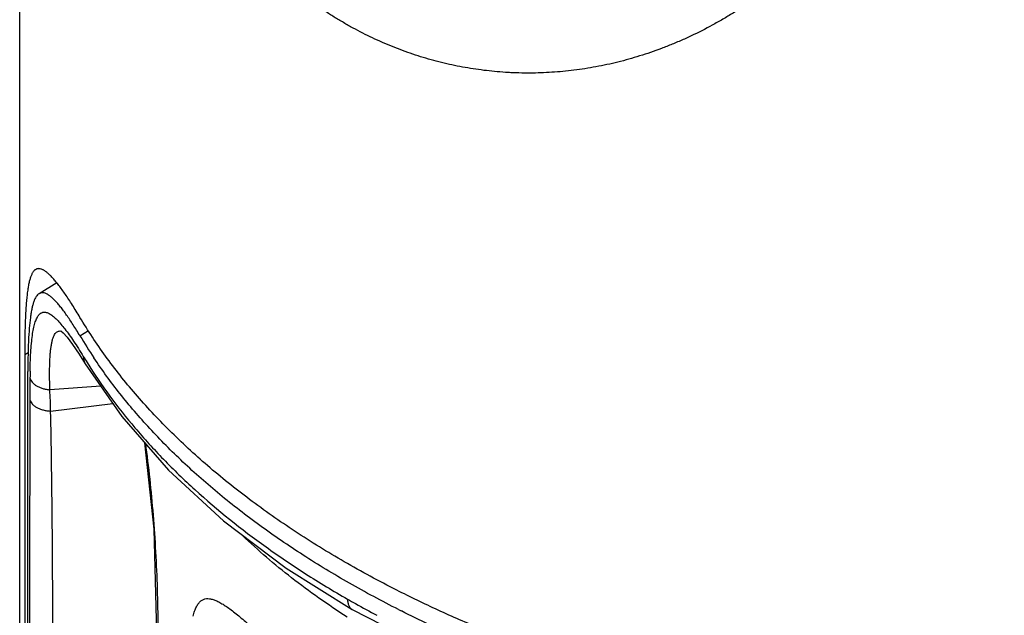
# Model space of a CAD drawing. Units: inches. Extents: x 0 to 34, y 0 to 22.
# Drawn here: x 29.6 to 30.4, y 15.2 to 15.8 of the extents above; entities that cross this region are included whole.
import ezdxf

# ---------------------------------------------------------------- set-up
doc = ezdxf.new("R2010")
doc.units = ezdxf.units.IN
doc.header["$LTSCALE"] = 1.87
doc.header["$MEASUREMENT"] = 0
doc.layers.get('0').update_dxf_attribs({"linetype": 'CONTINUOUS'})
doc.layers.add('02___PRT_ALL_AXES', color=7, linetype='CONTINUOUS')
doc.layers.add('SURFS', color=7, linetype='CONTINUOUS')

msp = doc.modelspace()

# ---------------------------------------------------------------- linework, layer by layer
at = {"color": 7, "linetype": 'Continuous'}
for p, q in [((29.58295, 15.52508), (29.56728, 15.51558)), ((29.55459, 15.46152), (29.55459, 15.07148)), ((29.60809, 15.45363), (29.60809, 15.45362)), ((29.55737, 15.05676), (29.55737, 15.44679))]:
    msp.add_line(p, q, dxfattribs=at)
at = {"color": 9, "linetype": 'Continuous'}
for p, q in [((29.6034, 15.47834), (29.61102, 15.4829)), ((29.55761, 15.46326), (29.55459, 15.46152)), ((29.62178, 15.43375), (29.57678, 15.43068)), ((29.57749, 15.41184), (29.63227, 15.41853))]:
    msp.add_line(p, q, dxfattribs=at)
at = {"color": 7, "linetype": 'Continuous'}
for points in [[(29.58646, 15.48288), (29.58661, 15.48277), (29.58857, 15.48099), (29.59212, 15.47702), (29.59688, 15.47079), (29.60271, 15.46223), (29.60809, 15.45363)], [(29.60809, 15.45362), (29.64021, 15.40699), (29.68158, 15.35961), (29.73017, 15.31483), (29.78551, 15.2731), (29.84385, 15.23656)], [(29.84385, 15.23656), (29.9226, 15.19611), (30.01237, 15.15958), (30.10858, 15.12949)]]:
    msp.add_lwpolyline(points, dxfattribs=at)
at = {"color": 9, "linetype": 'Continuous'}
for centre, radius, start, end in [((29.58564, 15.4761), 0.00655, 79.00872, 81.53286), ((29.48619, 15.40371), 0.13151, 37.86507, 38.40482), ((29.99391, 15.69477), 0.45306, 211.19262, 211.9842), ((30.11795, 15.43687), 0.55872, 178.96125, 179.54621), ((33.11286, 15.41255), 3.55373, 179.53667, 179.84697), ((29.17531, 15.40606), 0.40222, 0.82371, 3.50893), ((117.38164, 15.20301), 87.82278, 179.8571003, 180.093579), ((30.29749, 16.04451), 0.92067, 240.183, 240.68125), ((30.30876, 16.06462), 0.94373, 240.68243, 241.98965)]:
    msp.add_arc(centre, radius, start, end, dxfattribs=at)
at = {"color": 7, "linetype": 'Continuous'}
for centre, radius, start, end in [((29.99028, 15.70894), 0.45039, 210.79695, 213.73402), ((30.3445, 16.14643), 1.01945, 243.19296, 243.35006)]:
    msp.add_arc(centre, radius, start, end, dxfattribs=at)
at = {"color": 9, "linetype": 'Continuous'}
for points, knots in [([(30.41975, 16.72122), (30.41823, 16.69977), (30.41599, 16.66799), (30.41304, 16.62608), (30.41092, 16.59573), (30.40885, 16.56603), (30.40716, 16.54168), (30.40583, 16.52248), (30.40485, 16.5083), (30.40388, 16.49431), (30.40293, 16.48052), (30.40198, 16.46692), (30.40105, 16.4534), (30.40012, 16.43989), (30.3992, 16.4264), (30.39845, 16.41523), (30.39786, 16.40639), (30.3973, 16.39772), (30.39662, 16.38704), (30.39584, 16.37441), (30.39506, 16.36194), (30.39421, 16.34946), (30.39327, 16.33687), (30.39226, 16.32419), (30.39138, 16.31368), (30.39072, 16.30544), (30.39026, 16.29947), (30.38984, 16.29371), (30.38935, 16.28658), (30.38892, 16.27988), (30.38854, 16.27367), (30.38829, 16.26958), (30.38806, 16.26585), (30.38783, 16.26241), (30.38761, 16.25919), (30.3874, 16.25611), (30.38719, 16.2531), (30.38698, 16.2501), (30.38679, 16.24707), (30.38655, 16.24302), (30.3863, 16.23801), (30.38605, 16.23218), (30.38585, 16.22671), (30.38571, 16.22166), (30.38564, 16.21702), (30.38563, 16.21271), (30.38568, 16.20864), (30.38577, 16.20533), (30.38588, 16.20268), (30.38599, 16.19989), (30.38617, 16.19619), (30.38644, 16.19154), (30.38672, 16.18667), (30.38709, 16.18002), (30.38748, 16.17158), (30.38766, 16.16312), (30.38766, 16.15637), (30.38759, 16.15143), (30.38745, 16.14655), (30.3872, 16.14003), (30.38677, 16.13182), (30.3862, 16.12356), (30.38565, 16.1169), (30.38519, 16.11187), (30.38466, 16.10678), (30.38406, 16.1016), (30.38338, 16.09631), (30.38235, 16.089), (30.38111, 16.08143), (30.37963, 16.07347), (30.37856, 16.06809), (30.37763, 16.06361), (30.3769, 16.06021), (30.37617, 16.05688), (30.37521, 16.05263), (30.37401, 16.04747), (30.37253, 16.04135), (30.37098, 16.03521), (30.36932, 16.029), (30.36756, 16.02272), (30.36568, 16.01636), (30.36368, 16.0099), (30.36086, 16.00116), (30.35713, 15.99034), (30.35314, 15.97968), (30.34983, 15.97135), (30.34645, 15.96319), (30.34294, 15.95515), (30.33929, 15.94723), (30.33556, 15.93941), (30.3307, 15.92973), (30.32457, 15.9183), (30.3182, 15.90716), (30.31163, 15.89635), (30.30486, 15.88588), (30.29786, 15.87568), (30.29063, 15.86575), (30.28323, 15.85613), (30.2769, 15.84837), (30.27178, 15.84235), (30.26664, 15.83647), (30.26012, 15.82931), (30.25212, 15.82102), (30.24532, 15.81434), (30.23978, 15.80912), (30.23416, 15.80397), (30.22705, 15.79773), (30.2184, 15.79056), (30.20964, 15.78371), (30.20222, 15.77824), (30.1962, 15.77399), (30.19018, 15.76987), (30.18261, 15.76493), (30.17344, 15.75932), (30.16117, 15.75229), (30.1487, 15.74584), (30.13604, 15.73998), (30.12652, 15.7359), (30.11694, 15.73213), (30.10734, 15.72867), (30.09774, 15.72552), (30.08495, 15.72174), (30.06889, 15.71776), (30.05267, 15.71474), (30.03965, 15.71292), (30.0299, 15.71185), (30.02015, 15.71107), (30.01044, 15.7106), (30.00076, 15.7104), (29.9927, 15.71049), (29.98628, 15.7107), (29.97989, 15.71101), (29.97191, 15.71157), (29.96237, 15.71254), (29.9529, 15.71379), (29.94354, 15.71531), (29.93113, 15.71771), (29.91567, 15.72141), (29.89733, 15.72698), (29.8793, 15.73365), (29.8646, 15.74008), (29.85308, 15.74573), (29.84454, 15.75023), (29.83613, 15.75496), (29.82783, 15.75995), (29.81964, 15.76519), (29.81153, 15.7707), (29.80352, 15.77646), (29.79293, 15.78453), (29.78258, 15.79309), (29.77251, 15.80211), (29.76257, 15.8115), (29.75294, 15.8213), (29.74362, 15.83152), (29.73788, 15.83813), (29.73331, 15.84359), (29.72873, 15.84919), (29.7231, 15.85635), (29.71651, 15.86512), (29.71009, 15.87409), (29.70386, 15.88324), (29.69569, 15.8958), (29.68178, 15.91876), (29.67103, 15.93927), (29.66432, 15.95329)], [0, 0, 0, 0, 0.038922, 0.057684, 0.076047, 0.094002, 0.111581, 0.120248, 0.128832, 0.13731, 0.14565, 0.153855, 0.161992, 0.170182, 0.178373, 0.186459, 0.190451, 0.194406, 0.202194, 0.209821, 0.217323, 0.224812, 0.232457, 0.24019, 0.247827, 0.251547, 0.255166, 0.258659, 0.262, 0.268107, 0.270814, 0.273274, 0.275515, 0.277581, 0.279516, 0.281364, 0.28317, 0.284978, 0.286809, 0.288654, 0.292333, 0.295892, 0.299207, 0.30225, 0.305036, 0.307612, 0.31004, 0.312408, 0.313609, 0.314845, 0.317462, 0.32031, 0.323281, 0.326285, 0.332379, 0.338567, 0.341614, 0.344585, 0.347519, 0.350456, 0.356389, 0.362406, 0.365437, 0.368482, 0.37156, 0.374699, 0.377921, 0.38121, 0.388062, 0.391811, 0.395876, 0.39798, 0.400095, 0.402169, 0.404166, 0.407981, 0.411746, 0.415568, 0.41945, 0.423385, 0.427375, 0.431454, 0.435621, 0.443997, 0.452182, 0.456213, 0.460232, 0.468177, 0.472094, 0.476002, 0.48386, 0.49171, 0.499474, 0.507097, 0.514602, 0.522046, 0.529487, 0.536828, 0.544033, 0.547597, 0.551142, 0.558174, 0.565118, 0.571994, 0.575441, 0.578899, 0.585784, 0.592567, 0.599243, 0.605911, 0.609249, 0.612571, 0.619129, 0.625603, 0.632026, 0.64473, 0.651013, 0.657267, 0.663486, 0.669642, 0.675737, 0.681783, 0.693771, 0.705686, 0.71163, 0.717556, 0.723453, 0.729319, 0.735158, 0.740988, 0.743899, 0.746794, 0.752556, 0.758392, 0.764152, 0.769843, 0.77555, 0.78703, 0.798608, 0.810222, 0.821814, 0.827634, 0.83346, 0.839279, 0.845108, 0.850972, 0.85689, 0.86285, 0.868845, 0.880988, 0.887144, 0.89332, 0.905741, 0.911996, 0.918354, 0.921604, 0.924879, 0.931451, 0.938092, 0.944744, 0.951405, 0.958141, 0.971861, 1, 1, 1, 1]), ([(29.55931, 15.44699), (29.55937, 15.45027), (29.55955, 15.45651), (29.56, 15.46535), (29.56065, 15.47319), (29.56149, 15.47997), (29.56239, 15.48496), (29.56324, 15.4884), (29.5639, 15.4906), (29.56462, 15.49255), (29.56538, 15.49424), (29.56621, 15.49568), (29.56733, 15.4972), (29.56865, 15.49837), (29.57013, 15.49902), (29.57127, 15.49926), (29.57247, 15.49926), (29.57371, 15.49903), (29.57501, 15.49858), (29.57637, 15.49792), (29.57778, 15.49705), (29.57983, 15.49554), (29.58253, 15.49311), (29.58586, 15.48955), (29.58809, 15.48686), (29.58925, 15.4854)], [0, 0, 0, 0, 0.124013, 0.23594, 0.335126, 0.421269, 0.494542, 0.526491, 0.555433, 0.581488, 0.604815, 0.625632, 0.644225, 0.6762, 0.690738, 0.705089, 0.719878, 0.735649, 0.75283, 0.77173, 0.792568, 0.815491, 0.867919, 0.929406, 1, 1, 1, 1]), ([(29.57678, 15.43068), (29.57666, 15.43492), (29.57651, 15.44285), (29.57662, 15.4524), (29.57693, 15.45916), (29.57725, 15.46354), (29.57768, 15.46746), (29.57821, 15.47091), (29.57884, 15.4739), (29.57959, 15.47644), (29.58044, 15.47854), (29.58142, 15.48021), (29.58252, 15.48146), (29.58378, 15.48229), (29.58517, 15.48268), (29.58613, 15.48265), (29.5866, 15.48258)], [0, 0, 0, 0, 0.2267, 0.423441, 0.5098, 0.58797, 0.658013, 0.720048, 0.774321, 0.821188, 0.861163, 0.89504, 0.923975, 0.949633, 0.974195, 1, 1, 1, 1]), ([(29.59001, 15.48443), (29.59131, 15.48276), (29.59396, 15.47919), (29.59794, 15.47343), (29.60211, 15.46702), (29.60491, 15.46249), (29.60635, 15.46012)], [0, 0, 0, 0, 0.21597, 0.45509, 0.71675, 1, 1, 1, 1]), ([(29.60635, 15.46012), (29.60634, 15.45897), (29.60655, 15.45725), (29.60729, 15.4551), (29.6078, 15.4541), (29.60809, 15.45363)], [0, 0, 0, 0, 0.506885, 0.754575, 1, 1, 1, 1]), ([(29.60963, 15.45479), (29.62227, 15.43454), (29.64398, 15.40517), (29.6771, 15.36873), (29.7147, 15.33242), (29.75685, 15.29873), (29.80275, 15.26767), (29.82716, 15.2529), (29.8397, 15.24572)], [0, 0, 0, 0, 0.228173, 0.347496, 0.470437, 0.727467, 0.861832, 1, 1, 1, 1]), ([(29.55924, 15.44129), (29.55939, 15.44061), (29.5599, 15.43923), (29.56117, 15.43733), (29.56292, 15.43559), (29.56509, 15.43406), (29.56764, 15.43277), (29.57049, 15.43175), (29.57357, 15.43103), (29.5757, 15.43076), (29.57678, 15.43068)], [0, 0, 0, 0, 0.096551, 0.2001, 0.312401, 0.434197, 0.565285, 0.704604, 0.850445, 1, 1, 1, 1]), ([(29.55914, 15.42204), (29.55929, 15.42136), (29.55983, 15.41999), (29.56116, 15.41812), (29.563, 15.41642), (29.56529, 15.41494), (29.56796, 15.4137), (29.57095, 15.41275), (29.57415, 15.4121), (29.57637, 15.41189), (29.57749, 15.41184)], [0, 0, 0, 0, 0.093884, 0.195464, 0.306815, 0.428776, 0.560805, 0.701482, 0.848848, 1, 1, 1, 1]), ([(29.57847, 15.04974), (29.57891, 15.08011), (29.57946, 15.14071), (29.5795, 15.21639), (29.57923, 15.27673), (29.57875, 15.33683), (29.57812, 15.38186), (29.57749, 15.41184)], [0, 0, 0, 0, 0.251619, 0.502082, 0.626931, 0.751541, 1, 1, 1, 1]), ([(29.8397, 15.24572), (29.8397, 15.2447), (29.83986, 15.24277), (29.84063, 15.24012), (29.84176, 15.23829), (29.84289, 15.23718), (29.84352, 15.23675), (29.84385, 15.23656)], [0, 0, 0, 0, 0.289539, 0.549122, 0.781875, 0.891909, 1, 1, 1, 1])]:
    msp.add_open_spline(points, degree=3, knots=knots, dxfattribs=at)
at = {"color": 7, "linetype": 'Continuous'}
for points, knots in [([(29.56434, 15.53698), (29.5641, 15.53685), (29.56364, 15.53653), (29.563, 15.53596), (29.56238, 15.53527), (29.56179, 15.53446), (29.56123, 15.53353), (29.5607, 15.53248), (29.5602, 15.53132), (29.55953, 15.52953), (29.55878, 15.52698), (29.558, 15.52352), (29.55731, 15.51956), (29.55671, 15.51509), (29.55619, 15.5101), (29.55575, 15.5046), (29.55538, 15.49859), (29.55509, 15.49208), (29.55486, 15.48509), (29.55465, 15.47484), (29.55459, 15.46694), (29.55459, 15.46152)], [0, 0, 0, 0, 0.010468, 0.021557, 0.033451, 0.046306, 0.060246, 0.075373, 0.091768, 0.109502, 0.149206, 0.194865, 0.24674, 0.304996, 0.369735, 0.441012, 0.518806, 0.603028, 0.693524, 0.790059, 1, 1, 1, 1]), ([(29.6034, 15.49467), (29.60121, 15.49834), (29.59797, 15.50363), (29.59361, 15.51036), (29.59057, 15.51486), (29.58766, 15.51898), (29.58488, 15.52271), (29.58224, 15.52603), (29.57974, 15.52896), (29.57737, 15.53147), (29.57513, 15.53357), (29.57332, 15.53502), (29.57193, 15.53596), (29.57096, 15.53652), (29.57002, 15.53698), (29.56886, 15.53743), (29.5677, 15.53768), (29.56658, 15.53769), (29.56579, 15.53758), (29.56504, 15.53735), (29.56457, 15.53712), (29.56434, 15.53698)], [0, 0, 0, 0, 0.212202, 0.30884, 0.399028, 0.482686, 0.559755, 0.630216, 0.694077, 0.751357, 0.802145, 0.846657, 0.866669, 0.885261, 0.902516, 0.918545, 0.947501, 0.960897, 0.973906, 0.986834, 1, 1, 1, 1]), ([(29.56728, 15.51558), (29.56679, 15.51529), (29.56582, 15.51449), (29.5646, 15.5129), (29.5635, 15.51089), (29.56252, 15.50845), (29.56164, 15.50559), (29.56086, 15.50231), (29.56016, 15.49861), (29.55931, 15.49285), (29.55849, 15.48459), (29.55783, 15.47343), (29.55744, 15.46065), (29.55737, 15.45159), (29.55737, 15.44679)], [0, 0, 0, 0, 0.024474, 0.05228, 0.084387, 0.121354, 0.163529, 0.211136, 0.264308, 0.323126, 0.457907, 0.615952, 0.796741, 1, 1, 1, 1]), ([(29.6034, 15.47834), (29.60142, 15.48166), (29.59761, 15.48785), (29.59271, 15.49517), (29.58898, 15.50033), (29.58638, 15.5037), (29.58392, 15.50669), (29.58158, 15.50928), (29.57936, 15.51148), (29.57728, 15.51327), (29.57532, 15.51466), (29.57348, 15.51565), (29.57175, 15.51625), (29.57013, 15.51645), (29.56861, 15.51624), (29.5677, 15.51584), (29.56728, 15.51558)], [0, 0, 0, 0, 0.21147, 0.398795, 0.483236, 0.561021, 0.631894, 0.695773, 0.752647, 0.802714, 0.846371, 0.884188, 0.917024, 0.946108, 0.973097, 1, 1, 1, 1]), ([(29.8831, 15.2537), (29.86745, 15.26165), (29.83703, 15.27809), (29.7936, 15.30482), (29.75324, 15.33312), (29.71613, 15.36288), (29.68243, 15.39397), (29.65227, 15.42627), (29.62578, 15.45965), (29.6104, 15.48292), (29.6034, 15.49467)], [0, 0, 0, 0, 0.140848, 0.277204, 0.408955, 0.536058, 0.658546, 0.77654, 0.890253, 1, 1, 1, 1]), ([(29.88474, 15.23654), (29.87008, 15.24395), (29.84154, 15.25924), (29.80063, 15.284), (29.76237, 15.31013), (29.72691, 15.33756), (29.69439, 15.36618), (29.6649, 15.3959), (29.63858, 15.4266), (29.62294, 15.448), (29.61572, 15.45882)], [0, 0, 0, 0, 0.139692, 0.275246, 0.406558, 0.533578, 0.656316, 0.774852, 0.889334, 1, 1, 1, 1]), ([(30.21151, 15.14359), (30.19654, 15.14656), (30.16686, 15.15292), (30.12295, 15.16375), (30.08001, 15.17581), (30.03813, 15.18906), (29.99743, 15.20347), (29.95798, 15.21901), (29.91989, 15.23564), (29.8952, 15.24756), (29.8831, 15.2537)], [0, 0, 0, 0, 0.131823, 0.262033, 0.390447, 0.516894, 0.641213, 0.763258, 0.882893, 1, 1, 1, 1]), ([(30.09755, 15.15462), (30.07881, 15.15994), (30.04196, 15.17126), (29.98815, 15.19045), (29.9366, 15.2116), (29.90339, 15.22718), (29.88723, 15.23529)], [0, 0, 0, 0, 0.259074, 0.512439, 0.759567, 1, 1, 1, 1])]:
    msp.add_open_spline(points, degree=3, knots=knots, dxfattribs=at)
at = {"layer": '02___PRT_ALL_AXES', "color": 7, "linetype": 'Continuous'}
msp.add_lwpolyline([(29.66043, 15.38384), (29.66851, 15.30756), (29.6715, 15.1934)], dxfattribs=at)
at = {"layer": '02___PRT_ALL_AXES', "color": 9, "linetype": 'Continuous'}
for points, knots in [([(29.66118, 15.38346), (29.66396, 15.36238), (29.66736, 15.33043), (29.6703, 15.28745), (29.67218, 15.24335), (29.6725, 15.18715), (29.67084, 15.14196), (29.66958, 15.11913)], [0, 0, 0, 0, 0.240945, 0.363706, 0.487953, 0.740924, 1, 1, 1, 1]), ([(29.8393, 15.22989), (29.82247, 15.24075), (29.79045, 15.26322), (29.7607, 15.28868), (29.74702, 15.3019)], [0, 0, 0, 0, 0.512787, 1, 1, 1, 1])]:
    msp.add_open_spline(points, degree=3, knots=knots, dxfattribs=at)
at = {"layer": '02___PRT_ALL_AXES', "color": 7, "linetype": 'Continuous'}
msp.add_open_spline([(29.70335, 15.23061), (29.70372, 15.23216), (29.70451, 15.23502), (29.70605, 15.23885), (29.70786, 15.24189), (29.70996, 15.24414), (29.71238, 15.24561), (29.71506, 15.24628), (29.71797, 15.2462), (29.72107, 15.24546), (29.72441, 15.24413), (29.72798, 15.24226), (29.7318, 15.23987), (29.73748, 15.23587), (29.74514, 15.22975), (29.75128, 15.22442), (29.75454, 15.22153)], degree=3, knots=[0, 0, 0, 0, 0.070287, 0.1303, 0.18119, 0.225058, 0.26478, 0.303746, 0.345174, 0.391387, 0.44372, 0.502808, 0.568872, 0.641914, 0.808265, 1, 1, 1, 1], dxfattribs=at)
at = {"layer": 'SURFS', "color": 7, "linetype": 'Continuous'}
msp.add_line((29.55015, 14.5964), (29.55015, 15.95448), dxfattribs=at)

doc.saveas('drawing.dxf')
